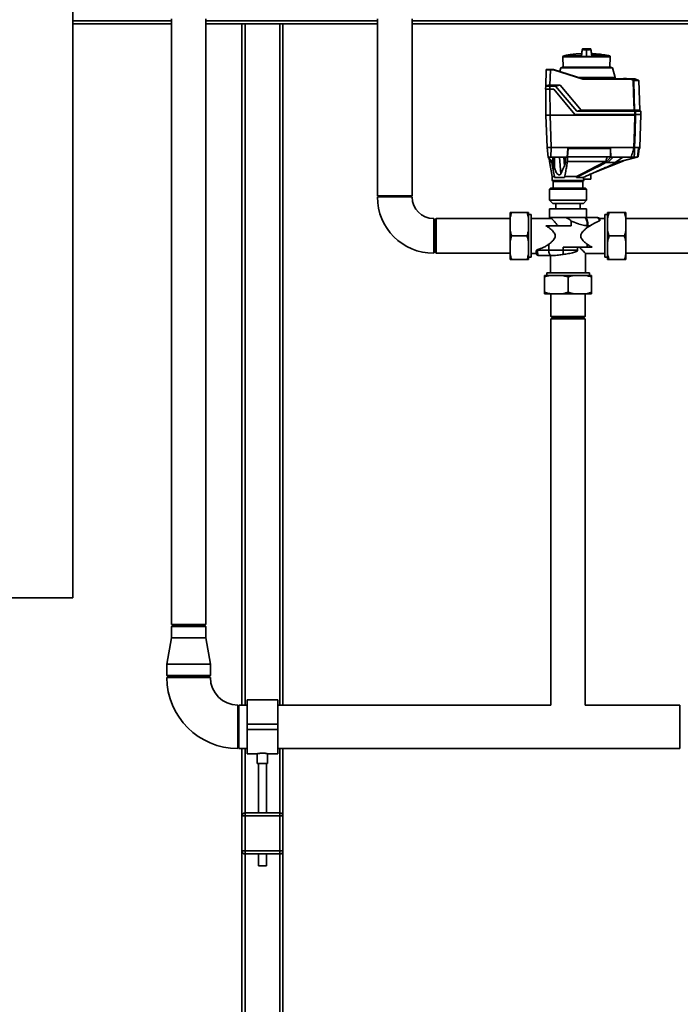
# Paper-space layout 'Blatt1' of a CAD drawing. Units: millimetres. Extents: x 0 to 5940, y 0 to 4200.
# Drawn here: x 898 to 1542, y 2455 to 3416 of the extents above; entities that cross this region are included whole.
import ezdxf

# ---------------------------------------------------------------- set-up
doc = ezdxf.new("R2010")
doc.units = ezdxf.units.MM
doc.header["$LTSCALE"] = 10
doc.layers.add('1', color=7, linetype='Continuous')
doc.styles.add('SLDTEXTSTYLE0', font='TXT', dxfattribs={"width": 0.605})
doc.dimstyles.new('SLDDIMSTYLE0', dxfattribs={"dimtxt": 35, "dimasz": 25, "dimexe": 0, "dimexo": 0.0625, "dimgap": 8.75, "dimtad": 1, "dimdec": 1, "dimrnd": 1e-09, "dimzin": 4, "dimdsep": 46, "dimtxsty": 'SLDTEXTSTYLE0', "dimsah": 1, "dimcen": 0.09, "dimadec": 0, "dimazin": 1, "dimtfac": 1, "dimtdec": 1, "dimtofl": 0, "dimtmove": 0, "dimatfit": 3, "dimfxl": 1, "dimfrac": 2, "dimtolj": 1, "dimtzin": 12, "dimarcsym": 0})

# ---------------------------------------------------------------- blocks, each defined once
blk = doc.blocks.new('_D')
at = {"layer": '1'}
for p, q in [((549.89, 3461.51), (549.89, 3785.8)), ((2060.43, 2483.04), (2060.43, 3785.8)), ((549.89, 3775.8), (2060.43, 3775.8))]:
    blk.add_line(p, q, dxfattribs=at)
for points in [[(549.89, 3775.8), (574.89, 3771.8), (574.89, 3779.8)], [(2060.43, 3775.8), (2035.43, 3779.8), (2035.43, 3771.8)]]:
    blk.add_solid(points, dxfattribs=at)
at = {"layer": '1', "insert": (1212.92, 3820.92), "char_height": 35, "attachment_point": 1, "style": 'SLDTEXTSTYLE0'}
blk.add_mtext('ca. 1550', dxfattribs=at)

psp = doc.layouts.new('Blatt1')

# ---------------------------------------------------------------- linework, layer by layer
at = {"color": 7, "linetype": 'Continuous', "lineweight": 35}
for p, q in [((949.89, 2851.51), (949.89, 3451.51)), ((949.89, 3414.51), (1046.04, 3414.51)), ((949.89, 3411.51), (1046.04, 3411.51)), ((1046.04, 3416.51), (1046.04, 2825.51)), ((1079.74, 2825.51), (1079.74, 3416.51)), ((1079.74, 3414.51), (1247.04, 3414.51)), ((1079.74, 3411.51), (1114.89, 3411.51)), ((1114.89, 3411.51), (1114.89, 2746.71)), ((1117.89, 3411.51), (1114.89, 3411.51)), ((1117.89, 3411.51), (1151.89, 3411.51)), ((1117.89, 3411.51), (1117.89, 2746.71)), ((1154.89, 3411.51), (1151.89, 3411.51)), ((1151.89, 3411.51), (1151.89, 2746.71)), ((1154.89, 3411.51), (1154.89, 2746.71)), ((1154.89, 3411.51), (1247.04, 3411.51)), ((1247.04, 3416.51), (1247.04, 3243.51)), ((1280.74, 3243.51), (1280.74, 3416.51)), ((1280.74, 3414.51), (1877.89, 3414.51)), ((1280.74, 3411.51), (1874.89, 3411.51)), ((1440.95, 3382.1), (1446.17, 3382.1)), ((1441.24, 3382.13), (1446.16, 3382.13)), ((1446.11, 3382.17), (1441.7, 3382.17)), ((1446.1, 3382.17), (1441.74, 3382.17)), ((1451, 3386), (1451, 3386.2)), ((1451, 3380.86), (1451, 3386)), ((1460.26, 3382.17), (1455.89, 3382.17)), ((1460.3, 3382.17), (1455.89, 3382.17)), ((1428.35, 3380.28), (1427.99, 3379.3)), ((1427.99, 3379.3), (1428.17, 3369.11)), ((1427.99, 3379.3), (1445.93, 3379.3)), ((1445.99, 3380.28), (1428.35, 3380.28)), ((1445.99, 3380.28), (1445.93, 3379.3)), ((1445.93, 3379.3), (1456.07, 3379.3)), ((1451, 3380.86), (1451, 3379.55)), ((1456.01, 3380.28), (1471.32, 3380.28)), ((1456.07, 3379.3), (1456.01, 3380.28)), ((1456.07, 3379.3), (1471.72, 3379.3)), ((1471.3, 3380.3), (1473.54, 3380.3)), ((1473.69, 3380.17), (1471.45, 3380.17)), ((1471.8, 3379.3), (1471.72, 3379.3)), ((1471.8, 3379.3), (1474.01, 3379.3)), ((1474.01, 3379.3), (1473.69, 3380.17)), ((1473.83, 3369.11), (1474.01, 3379.3)), ((1411.1, 3350.57), (1411.66, 3366.62)), ((1415.66, 3366.62), (1415.14, 3351.6)), ((1415.66, 3366.81), (1418.8, 3366.81)), ((1415.66, 3366.81), (1415.66, 3366.62)), ((1418.77, 3366.62), (1415.66, 3366.62)), ((1447.31, 3357.62), (1418.77, 3366.62)), ((1418.8, 3366.81), (1418.8, 3366.81)), ((1418.8, 3366.81), (1447.34, 3357.81)), ((1425.82, 3368.52), (1424.78, 3364.92)), ((1427.52, 3369.11), (1425.82, 3368.52)), ((1476.18, 3368.52), (1425.82, 3368.52)), ((1427.52, 3369.11), (1451, 3369.11)), ((1451, 3369.11), (1474.48, 3369.11)), ((1476.18, 3368.52), (1474.48, 3369.11)), ((1478.91, 3359.02), (1476.18, 3368.52)), ((1478.91, 3359.02), (1443.52, 3359.02)), ((1493.02, 3357.62), (1447.31, 3357.62)), ((1447.34, 3357.81), (1493.04, 3357.81)), ((1447.34, 3357.81), (1447.34, 3357.81)), ((1478.93, 3357.81), (1478.91, 3359.02)), ((1486.61, 3357.81), (1486.92, 3358.11)), ((1486.61, 3357.81), (1486.61, 3357.81)), ((1486.61, 3357.81), (1486.61, 3357.81)), ((1486.82, 3357.81), (1486.81, 3357.81)), ((1486.81, 3357.81), (1486.81, 3357.81)), ((1487.13, 3358.11), (1486.82, 3357.81)), ((1490.18, 3357.81), (1486.82, 3357.81)), ((1487.13, 3358.11), (1489.87, 3358.11)), ((1490.18, 3357.81), (1489.87, 3358.11)), ((1490.08, 3358.11), (1490.39, 3357.81)), ((1490.19, 3357.81), (1490.18, 3357.81)), ((1490.19, 3357.81), (1490.19, 3357.81)), ((1490.39, 3357.81), (1490.39, 3357.81)), ((1493.04, 3357.81), (1496.38, 3356.66)), ((1493.04, 3357.81), (1493.04, 3357.81)), ((1497.97, 3357.81), (1493.04, 3357.81)), ((1496.38, 3356.66), (1501.22, 3356.66)), ((1496.95, 3356.32), (1501.72, 3356.32)), ((1501.85, 3356.18), (1497.02, 3356.18)), ((1497.97, 3357.81), (1501.22, 3356.66)), ((1501.22, 3356.66), (1501.72, 3356.32)), ((1501.72, 3356.32), (1501.73, 3356.31)), ((1501.73, 3356.31), (1501.79, 3356.31)), ((1502.86, 3327.15), (1501.85, 3356.18)), ((1411, 3347.61), (1411.1, 3350.56)), ((1411.13, 3347.61), (1411.35, 3322.31)), ((1415.1, 3350.56), (1415, 3347.61)), ((1415, 3347.61), (1419, 3347.61)), ((1415.1, 3351.6), (1415.1, 3350.56)), ((1415.1, 3351.6), (1415.14, 3351.6)), ((1420.82, 3350.56), (1415.1, 3350.56)), ((1415.13, 3347.61), (1415.35, 3322.31)), ((1415.14, 3351.6), (1425.26, 3351.6)), ((1419, 3347.61), (1439.56, 3323.11)), ((1425.26, 3351.6), (1420.82, 3350.56)), ((1441.33, 3326.11), (1420.82, 3350.56)), ((1425.26, 3351.6), (1445.78, 3327.15)), ((1441.33, 3326.11), (1445.78, 3327.15)), ((1441.33, 3326.11), (1498.11, 3326.11)), ((1445.78, 3327.15), (1497.31, 3327.15)), ((1497.8, 3327.15), (1502.86, 3327.15)), ((1498.19, 3323.11), (1498.11, 3326.11)), ((1498.59, 3326.11), (1498.67, 3323.11)), ((1503.9, 3326.11), (1498.59, 3326.11)), ((1503.9, 3326.11), (1502.86, 3327.15)), ((1504, 3323.11), (1503.9, 3326.11)), ((1412.45, 3290.81), (1411.35, 3322.31)), ((1411.35, 3322.31), (1415.35, 3322.31)), ((1416.45, 3290.81), (1415.35, 3322.31)), ((1498.04, 3322.31), (1415.35, 3322.31)), ((1439.56, 3323.11), (1498.19, 3323.11)), ((1504.03, 3323.11), (1498.73, 3323.11)), ((1502.9, 3290.81), (1504.03, 3323.11)), ((1413.62, 3281.31), (1412.45, 3290.81)), ((1412.52, 3290.81), (1415.73, 3290.81)), ((1416.44, 3290.81), (1416.1, 3281.31)), ((1497.19, 3290.81), (1416.45, 3290.81)), ((1432.19, 3281.31), (1432.87, 3289.81)), ((1432.89, 3289.81), (1432.25, 3281.81)), ((1474.43, 3289.81), (1432.87, 3289.81)), ((1474.37, 3281.81), (1474.17, 3289.81)), ((1474.43, 3289.81), (1474.64, 3281.31)), ((1497.19, 3290.81), (1497.19, 3290.81)), ((1502.9, 3290.81), (1497.87, 3290.81)), ((1497.87, 3290.81), (1497.87, 3290.81)), ((1501.39, 3281.81), (1502.37, 3289.81)), ((1502.78, 3289.81), (1501.68, 3289.81)), ((1502.78, 3289.81), (1502.9, 3290.81)), ((1417.21, 3276.11), (1413.62, 3281.31)), ((1413.62, 3281.31), (1418.04, 3276.11)), ((1414.55, 3279.96), (1414.75, 3277.08)), ((1414.73, 3277.2), (1417.39, 3262.51)), ((1430.09, 3281.31), (1416.1, 3281.31)), ((1419.62, 3270.82), (1419.71, 3281.31)), ((1425.97, 3265.21), (1424.7, 3281.31)), ((1429.58, 3272.87), (1428.91, 3281.31)), ((1430.09, 3275.54), (1429.59, 3281.31)), ((1429.63, 3281.31), (1430.09, 3276.11)), ((1432.19, 3281.31), (1430.09, 3281.31)), ((1430.09, 3276.11), (1430.09, 3281.31)), ((1432.19, 3281.31), (1432.19, 3276.11)), ((1432.19, 3276.11), (1432.27, 3277.05)), ((1432.25, 3281.81), (1474.37, 3281.81)), ((1459.52, 3266.86), (1485.75, 3277.11)), ((1469.83, 3277.11), (1469.85, 3277.14)), ((1469.85, 3277.14), (1471.21, 3281.81)), ((1469.92, 3276.11), (1469.85, 3277.14)), ((1469.92, 3276.11), (1474.64, 3281.31)), ((1477.06, 3281.31), (1471.64, 3276.11)), ((1477.06, 3281.31), (1474.64, 3281.31)), ((1494.52, 3281.31), (1477.06, 3281.31)), ((1479, 3276.11), (1486.44, 3281.31)), ((1479, 3276.11), (1500.26, 3281.31)), ((1500.54, 3281.31), (1480.41, 3276.11)), ((1485.72, 3277.1), (1487.57, 3277.96)), ((1500.26, 3281.31), (1497.41, 3281.31)), ((1500.54, 3281.31), (1500.26, 3281.31)), ((1500.77, 3281.81), (1501.39, 3281.81)), ((1430.09, 3275.54), (1430.09, 3276.11)), ((1417.39, 3262.51), (1417.39, 3258.71)), ((1417.39, 3262.51), (1419.8, 3262.51)), ((1417.39, 3258.71), (1432.89, 3258.71)), ((1417.59, 3258.51), (1432.89, 3258.51)), ((1418.39, 3257.71), (1418.39, 3251.21)), ((1432.89, 3257.71), (1418.39, 3257.71)), ((1419.86, 3261.51), (1429.46, 3261.51)), ((1429.55, 3262.51), (1441.2, 3262.51)), ((1432.89, 3258.71), (1448.39, 3258.71)), ((1432.89, 3258.51), (1448.19, 3258.51)), ((1447.39, 3257.71), (1432.89, 3257.71)), ((1441.29, 3261.51), (1447.31, 3261.51)), ((1447.39, 3251.21), (1447.39, 3257.71)), ((1448.11, 3261.86), (1448.13, 3259.91)), ((1455, 3259.91), (1448.13, 3259.91)), ((1448.39, 3258.71), (1448.39, 3259.91)), ((1455, 3259.91), (1455.27, 3264.99)), ((1415.94, 3251.21), (1414.94, 3250.21)), ((1414.94, 3250.21), (1414.94, 3239.31)), ((1439.76, 3250.21), (1414.94, 3250.21)), ((1415.94, 3251.21), (1439.38, 3251.21)), ((1439.38, 3251.21), (1449.84, 3251.21)), ((1450.84, 3250.21), (1439.76, 3250.21)), ((1450.84, 3250.21), (1449.84, 3251.21)), ((1450.84, 3239.31), (1450.84, 3250.21)), ((1280.74, 3243.51), (1247.04, 3243.51)), ((1247.04, 3242.51), (1263.89, 3242.51)), ((1263.89, 3242.51), (1280.74, 3242.51)), ((1414.94, 3239.31), (1417.94, 3236.31)), ((1414.94, 3239.31), (1450.84, 3239.31)), ((1447.84, 3236.31), (1450.84, 3239.31)), ((1414.89, 3231.01), (1414.89, 3222.51)), ((1414.89, 3231.01), (1432.89, 3231.01)), ((1447.84, 3236.31), (1417.94, 3236.31)), ((1420.89, 3236.31), (1420.89, 3231.01)), ((1432.89, 3231.01), (1450.89, 3231.01)), ((1444.89, 3231.01), (1444.89, 3236.31)), ((1450.89, 3222.51), (1450.89, 3231.01)), ((1301.89, 3204.51), (1301.89, 3221.36)), ((1304.39, 3221.36), (1302.89, 3219.86)), ((1302.89, 3219.86), (1302.89, 3189.16)), ((1376.39, 3221.36), (1304.39, 3221.36)), ((1304.39, 3221.36), (1304.39, 3187.66)), ((1376.39, 3221.82), (1376.39, 3227.51)), ((1376.39, 3210.2), (1376.39, 3221.82)), ((1377.89, 3227.51), (1392.89, 3227.51)), ((1394.39, 3221.82), (1392.89, 3227.51)), ((1394.39, 3221.82), (1394.39, 3227.51)), ((1396.89, 3225.31), (1394.39, 3225.31)), ((1394.39, 3210.2), (1394.39, 3221.82)), ((1396.89, 3225.31), (1396.89, 3183.71)), ((1416.89, 3221.51), (1396.89, 3221.51)), ((1414.89, 3222.51), (1430.49, 3222.51)), ((1416.89, 3222.51), (1416.89, 3221.51)), ((1435.96, 3218.98), (1435.96, 3214.51)), ((1449.11, 3222.51), (1449.37, 3222.51)), ((1449.37, 3222.51), (1460.54, 3222.51)), ((1460.54, 3222.51), (1460.86, 3222.51)), ((1468.89, 3221.51), (1463.89, 3221.51)), ((1471.39, 3225.31), (1468.89, 3225.31)), ((1468.89, 3183.71), (1468.89, 3225.31)), ((1471.39, 3227.51), (1471.39, 3221.82)), ((1471.39, 3221.82), (1471.39, 3210.2)), ((1487.89, 3227.51), (1472.89, 3227.51)), ((1489.39, 3221.82), (1487.89, 3227.51)), ((1489.39, 3227.51), (1489.39, 3221.82)), ((1489.39, 3221.82), (1489.39, 3210.2)), ((1554.42, 3221.36), (1489.39, 3221.36)), ((1376.39, 3198.82), (1376.39, 3210.2)), ((1394.39, 3198.82), (1394.39, 3210.2)), ((1414.2, 3214.51), (1411.19, 3214.51)), ((1414.2, 3212.58), (1414.2, 3214.51)), ((1435.96, 3214.51), (1414.2, 3214.51)), ((1451.58, 3212.58), (1451.58, 3214.53)), ((1454.59, 3214.51), (1452.36, 3214.51)), ((1471.39, 3210.2), (1471.39, 3198.82)), ((1489.39, 3210.2), (1489.39, 3198.82)), ((1301.89, 3187.66), (1301.89, 3204.51)), ((1377.89, 3204.51), (1392.89, 3204.51)), ((1487.89, 3204.51), (1472.89, 3204.51)), ((1376.39, 3187.2), (1376.39, 3198.82)), ((1394.39, 3187.2), (1394.39, 3198.82)), ((1403.14, 3190.51), (1402.15, 3190.51)), ((1403.14, 3191.14), (1403.14, 3190.51)), ((1403.14, 3190.51), (1414.2, 3190.51)), ((1414.2, 3190.51), (1414.2, 3196.44)), ((1414.2, 3190.51), (1428.03, 3190.51)), ((1428.03, 3190.51), (1428.03, 3193.51)), ((1428.03, 3193.51), (1429.81, 3193.51)), ((1428.03, 3190.51), (1442.29, 3190.51)), ((1451.58, 3193.51), (1429.81, 3193.51)), ((1442.29, 3190.51), (1442.29, 3193.51)), ((1451.58, 3193.51), (1451.58, 3196.44)), ((1456.54, 3193.51), (1451.58, 3193.51)), ((1471.39, 3198.82), (1471.39, 3187.2)), ((1489.39, 3198.82), (1489.39, 3187.2)), ((1302.89, 3189.16), (1304.39, 3187.66)), ((1304.39, 3187.66), (1376.39, 3187.66)), ((1376.39, 3181.51), (1376.39, 3187.2)), ((1377.89, 3181.51), (1392.89, 3181.51)), ((1394.39, 3181.51), (1394.39, 3187.2)), ((1394.39, 3183.71), (1396.89, 3183.71)), ((1396.89, 3187.51), (1401.89, 3187.51)), ((1403.52, 3185.54), (1403.74, 3185.61)), ((1416.07, 3185.51), (1403.89, 3185.51)), ((1415.89, 3185.51), (1415.89, 3168.51)), ((1420.77, 3185.51), (1416.07, 3185.51)), ((1449.89, 3168.51), (1449.89, 3187.51)), ((1449.89, 3187.51), (1468.89, 3187.51)), ((1468.89, 3183.71), (1471.39, 3183.71)), ((1471.39, 3187.2), (1471.39, 3181.51)), ((1487.89, 3181.51), (1472.89, 3181.51)), ((1489.39, 3187.66), (1561.39, 3187.66)), ((1489.39, 3187.2), (1489.39, 3181.51)), ((1415.57, 3166.01), (1409.89, 3164.51)), ((1415.57, 3166.01), (1409.89, 3166.01)), ((1409.89, 3149.51), (1409.89, 3164.51)), ((1412.09, 3168.51), (1412.09, 3166.01)), ((1453.69, 3168.51), (1412.09, 3168.51)), ((1427.2, 3166.01), (1415.57, 3166.01)), ((1438.57, 3166.01), (1427.2, 3166.01)), ((1432.89, 3149.51), (1432.89, 3164.51)), ((1450.2, 3166.01), (1438.57, 3166.01)), ((1455.89, 3166.01), (1450.2, 3166.01)), ((1453.69, 3166.01), (1453.69, 3168.51)), ((1455.89, 3149.51), (1455.89, 3164.51)), ((1415.57, 3148.01), (1409.89, 3148.01)), ((1427.2, 3148.01), (1415.57, 3148.01)), ((1416.04, 3148.01), (1416.04, 3126.01)), ((1438.57, 3148.01), (1427.2, 3148.01)), ((1450.2, 3148.01), (1438.57, 3148.01)), ((1449.74, 3126.01), (1449.74, 3148.01)), ((1455.89, 3148.01), (1450.2, 3148.01)), ((1416.04, 3126.01), (1417.54, 3124.51)), ((1416.04, 3126.01), (1449.74, 3126.01)), ((1416.04, 3123.51), (1416.04, 2746.71)), ((1432.89, 3123.51), (1416.04, 3123.51)), ((1417.54, 3124.51), (1448.24, 3124.51)), ((1449.74, 3123.51), (1432.89, 3123.51)), ((1448.24, 3124.51), (1449.74, 3126.01)), ((1449.74, 2746.71), (1449.74, 3123.51)), ((549.89, 2851.51), (949.89, 2851.51)), ((1079.74, 2825.51), (1046.04, 2825.51)), ((1047.04, 2824.51), (1046.04, 2823.51)), ((1046.04, 2823.51), (1046.04, 2812.51)), ((1079.74, 2823.51), (1046.04, 2823.51)), ((1047.04, 2824.51), (1078.74, 2824.51)), ((1079.74, 2823.51), (1078.74, 2824.51)), ((1079.74, 2812.51), (1079.74, 2823.51)), ((1046.04, 2812.51), (1041.69, 2786.51)), ((1046.04, 2812.51), (1062.89, 2812.51)), ((1062.89, 2812.51), (1079.74, 2812.51)), ((1084.09, 2786.51), (1079.74, 2812.51)), ((1041.69, 2786.51), (1041.69, 2775.51)), ((1041.69, 2786.51), (1062.89, 2786.51)), ((1062.89, 2786.51), (1084.09, 2786.51)), ((1084.09, 2775.51), (1084.09, 2786.51)), ((1041.69, 2775.51), (1042.69, 2774.51)), ((1041.69, 2775.51), (1062.89, 2775.51)), ((1041.69, 2773.51), (1062.89, 2773.51)), ((1062.89, 2774.51), (1042.69, 2774.51)), ((1062.89, 2775.51), (1084.09, 2775.51)), ((1083.09, 2774.51), (1062.89, 2774.51)), ((1062.89, 2773.51), (1084.09, 2773.51)), ((1083.09, 2774.51), (1084.09, 2775.51)), ((1149.89, 2751.71), (1119.89, 2751.71)), ((1119.89, 2751.71), (1119.89, 2728.01)), ((1149.89, 2751.71), (1149.89, 2728.01)), ((1110.89, 2725.51), (1110.89, 2746.71)), ((1119.89, 2746.71), (1111.89, 2746.71)), ((1111.89, 2746.71), (1111.89, 2725.51)), ((1416.04, 2746.71), (1149.89, 2746.71)), ((1541.89, 2746.71), (1449.74, 2746.71)), ((1541.89, 2746.71), (1541.89, 2725.51)), ((1110.89, 2704.31), (1110.89, 2725.51)), ((1111.89, 2725.51), (1111.89, 2704.31)), ((1149.89, 2728.01), (1119.89, 2728.01)), ((1119.89, 2728.01), (1119.89, 2723.01)), ((1149.89, 2723.01), (1119.89, 2723.01)), ((1119.89, 2723.01), (1119.89, 2699.31)), ((1149.89, 2728.01), (1149.89, 2723.01)), ((1149.89, 2723.01), (1149.89, 2699.31)), ((1541.89, 2725.51), (1541.89, 2704.31)), ((1111.89, 2704.31), (1119.89, 2704.31)), ((1114.89, 2704.31), (1114.89, 2638.51)), ((1117.89, 2704.31), (1117.89, 2641.51)), ((1149.89, 2704.31), (1541.89, 2704.31)), ((1151.89, 2704.31), (1151.89, 2641.51)), ((1154.89, 2704.31), (1154.89, 2638.51)), ((1119.89, 2699.31), (1129.95, 2699.31)), ((1129.89, 2699.32), (1129.89, 2689.79)), ((1139.87, 2699.31), (1149.89, 2699.31)), ((1139.89, 2689.79), (1139.89, 2699.31)), ((1139.89, 2689.79), (1129.89, 2689.79)), ((1130.89, 2689.79), (1130.89, 2641.51)), ((1138.89, 2641.51), (1138.89, 2689.79)), ((1114.89, 2604.51), (1114.89, 2638.51)), ((1114.89, 2638.51), (1117.89, 2638.51)), ((1117.89, 2638.51), (1117.89, 2641.51)), ((1117.89, 2641.51), (1151.89, 2641.51)), ((1117.89, 2638.51), (1117.89, 2604.51)), ((1151.89, 2638.51), (1117.89, 2638.51)), ((1151.89, 2638.51), (1151.89, 2641.51)), ((1151.89, 2604.51), (1151.89, 2638.51)), ((1151.89, 2638.51), (1154.89, 2638.51)), ((1154.89, 2638.51), (1154.89, 2604.51)), ((1114.89, 2604.51), (1114.89, 2198.36)), ((1114.89, 2604.51), (1117.89, 2604.51)), ((1117.89, 2601.51), (1117.89, 2604.51)), ((1117.89, 2604.51), (1151.89, 2604.51)), ((1151.89, 2604.51), (1154.89, 2604.51)), ((1151.89, 2601.51), (1151.89, 2604.51)), ((1154.89, 2604.51), (1154.89, 2198.36)), ((1151.89, 2601.51), (1117.89, 2601.51)), ((1117.89, 2601.51), (1117.89, 2198.36)), ((1130.89, 2601.51), (1130.89, 2589.79)), ((1138.89, 2589.79), (1138.89, 2601.51)), ((1151.89, 2601.51), (1151.89, 2198.36)), ((1138.89, 2589.79), (1130.89, 2589.79))]:
    psp.add_line(p, q, dxfattribs=at)
at = {"color": 7, "linetype": 'Continuous', "lineweight": 35, "flags": 128}
for points in [[(1471.72, 3379.3), (1471.67, 3379.42), (1471.62, 3379.54), (1471.57, 3379.66), (1471.52, 3379.79), (1471.47, 3379.91), (1471.42, 3380.03), (1471.37, 3380.16), (1471.32, 3380.28)], [(1497.31, 3327.15), (1496.88, 3343.5), (1496.53, 3356.36)], [(1497.02, 3356.18), (1497.45, 3339.92), (1497.8, 3327.15)], [(1497.19, 3290.81), (1497.67, 3308.45), (1498.04, 3322.31)], [(1498.73, 3323.11), (1498.25, 3305.02), (1497.87, 3290.81)], [(1498.64, 3323.11), (1498.65, 3323.11), (1498.67, 3323.11), (1498.68, 3323.11), (1498.69, 3323.11), (1498.7, 3323.11), (1498.71, 3323.11), (1498.72, 3323.11), (1498.73, 3323.11)], [(1418.11, 3281.31), (1418.07, 3278.4), (1418.04, 3276.11)], [(1432.27, 3277.05), (1432.27, 3277.09), (1432.27, 3277.11)], [(1469.83, 3277.11), (1460.1, 3272.15), (1453.8, 3268.93), (1447.5, 3265.72), (1441.2, 3262.51)], [(1418.04, 3276.11), (1417.93, 3276.11), (1417.82, 3276.11), (1417.72, 3276.11), (1417.61, 3276.11), (1417.51, 3276.11), (1417.41, 3276.11), (1417.31, 3276.11), (1417.21, 3276.11)], [(1425.97, 3265.21), (1427.99, 3269.5), (1429.58, 3272.87)], [(1432.19, 3276.11), (1431.92, 3276.11), (1431.65, 3276.11), (1431.39, 3276.11), (1431.13, 3276.11), (1430.86, 3276.11), (1430.6, 3276.11), (1430.34, 3276.11), (1430.09, 3276.11)], [(1441.29, 3261.51), (1446.81, 3264.32), (1452.48, 3267.22), (1457.7, 3269.88), (1463.86, 3273.02), (1469.92, 3276.11)], [(1471.64, 3276.11), (1471.43, 3276.11), (1471.21, 3276.11), (1471, 3276.11), (1470.79, 3276.11), (1470.57, 3276.11), (1470.35, 3276.11), (1470.13, 3276.11), (1469.92, 3276.11)], [(1480.41, 3276.11), (1480.24, 3276.11), (1480.07, 3276.11), (1479.9, 3276.11), (1479.73, 3276.11), (1479.55, 3276.11), (1479.37, 3276.11), (1479.19, 3276.11), (1479, 3276.11)], [(1449.11, 3222.51), (1449.66, 3222.29), (1450.17, 3221.78), (1450.63, 3221.02), (1451.01, 3220.03), (1451.3, 3218.84), (1451.5, 3217.49), (1451.59, 3216.04), (1451.58, 3214.53)], [(1449.37, 3222.51), (1449.96, 3222.36), (1450.52, 3221.9), (1451.04, 3221.16), (1451.49, 3220.17), (1451.86, 3218.95), (1452.14, 3217.57), (1452.31, 3216.07), (1452.36, 3214.51)], [(1414.2, 3190.51), (1414.23, 3189.53), (1414.34, 3188.6), (1414.51, 3187.73), (1414.74, 3186.97), (1415.03, 3186.35), (1415.35, 3185.89), (1415.7, 3185.61), (1416.07, 3185.51)]]:
    psp.add_lwpolyline(points, dxfattribs=at)
at = {"color": 7, "linetype": 'Continuous', "lineweight": 35}
for centre, radius, start, end in [((1441.25, 3382.03), 0.1, 94.90098, 131.79193), ((1441.74, 3381.67), 0.5, 83.29232, 94.66854), ((1441.74, 3381.67), 0.5, 60.36639, 83.29232), ((1451, 3268.47), 113.66, 79.71021, 87.55095), ((1451, 3268.12), 113.98, 79.73281, 87.55599), ((1460.26, 3381.67), 0.5, 85.33146, 90), ((1472.9, 3379.99), 1.62, 168.89651, 169.58563), ((1472.52, 3377.27), 3.09, 110.13923, 111.71753), ((1473.5, 3380.1), 0.2, 20, 78.62102), ((1411.86, 3366.61), 0.2, 90, 178), ((1499.84, 3354.75), 3.95, 151.09275, 153.8813), ((1495.23, 3354.38), 2.37, 56.60902, 63.32041), ((1495.22, 3354.38), 2.56, 56.48632, 63.20463), ((1499.39, 3354.51), 3.4, 144.00577, 147.2415), ((1496.82, 3356.17), 0.203, 1.74582, 47.42906), ((1501.65, 3356.17), 0.2, 2, 44.32632), ((1108.69, 3028.86), 489.9, 37.35433, 37.50694), ((1109.83, 3029.63), 488.91, 37.33018, 37.48305), ((1417.59, 3258.71), 0.2, 180, 270), ((1417.59, 3257.71), 0.8, 0, 90), ((1448.19, 3257.71), 0.8, 90, 180), ((1448.19, 3258.71), 0.2, 270, 0), ((1301.89, 3242.51), 54.85, 180, 270), ((1301.89, 3242.51), 21.15, 180, 270), ((1403.89, 3187.51), 2, 180, 270), ((1110.89, 2773.51), 69.2, 180, 270), ((1110.89, 2773.51), 26.8, 180, 270), ((1117.89, 2638.51), 3, 90, 180), ((1151.89, 2638.51), 3, 0, 90), ((1117.89, 2604.51), 3, 180, 270), ((1151.89, 2604.51), 3, 270, 0)]:
    psp.add_arc(centre, radius, start, end, dxfattribs=at)
for points, knots in [([(1441.07, 3382.08), (1440.51, 3382.04), (1437.98, 3381.86), (1433.78, 3381.29), (1430.17, 3380.61), (1428.52, 3380.29)], [0, 0, 0, 0, 0.130867, 0.60077, 1, 1, 1, 1]), ([(1446.9, 3386.84), (1446.72, 3385.66), (1446.44, 3383.79), (1446.16, 3381.91), (1446.06, 3381.22)], [0, 0, 0, 0, 0.629661, 1, 1, 1, 1]), ([(1446.9, 3386.89), (1446.72, 3385.7), (1446.49, 3384.13), (1446.26, 3382.55), (1446.2, 3382.17)], [0, 0, 0, 0, 0.755459, 1, 1, 1, 1]), ([(1451, 3387.11), (1450.45, 3387.11), (1449.24, 3387.1), (1447.77, 3387.04), (1446.74, 3386.94), (1446.93, 3386.84), (1446.89, 3386.75), (1446.91, 3386.66), (1446.89, 3386.57), (1446.93, 3386.48), (1446.74, 3386.38), (1447.77, 3386.28), (1449.24, 3386.22), (1450.45, 3386.21), (1451, 3386.2)], [0, 0, 0, 0, 0.101926, 0.224905, 0.29771, 0.370199, 0.436632, 0.5, 0.563368, 0.629801, 0.70229, 0.775096, 0.898075, 1, 1, 1, 1]), ([(1451, 3386.2), (1451.55, 3386.21), (1452.76, 3386.22), (1454.23, 3386.28), (1455.26, 3386.38), (1455.07, 3386.48), (1455.11, 3386.57), (1455.09, 3386.66), (1455.11, 3386.75), (1455.07, 3386.84), (1455.26, 3386.94), (1454.23, 3387.04), (1452.76, 3387.1), (1451.55, 3387.11), (1451, 3387.11)], [0, 0, 0, 0, 0.101925, 0.224903, 0.29771, 0.370199, 0.436631, 0.5, 0.563368, 0.6298, 0.702289, 0.775095, 0.898074, 1, 1, 1, 1]), ([(1455.94, 3381.22), (1455.84, 3381.92), (1455.56, 3383.81), (1455.28, 3385.7), (1455.1, 3386.89)], [0, 0, 0, 0, 0.371253, 1, 1, 1, 1]), ([(1455.8, 3382.17), (1455.75, 3382.55), (1455.51, 3384.11), (1455.28, 3385.66), (1455.1, 3386.84)], [0, 0, 0, 0, 0.242231, 1, 1, 1, 1]), ([(1473.43, 3380.3), (1471.94, 3380.59), (1468.51, 3381.25), (1464.11, 3381.85), (1461.21, 3382.06), (1460.27, 3382.13)], [0, 0, 0, 0, 0.343183, 0.786647, 1, 1, 1, 1]), ([(1451, 3379.55), (1450.32, 3379.54), (1448.94, 3379.53), (1447.34, 3379.45), (1446.37, 3379.37), (1446.04, 3379.31), (1445.93, 3379.3)], [0, 0, 0, 0, 0.336847, 0.673902, 0.895241, 1, 1, 1, 1]), ([(1446.06, 3381.22), (1446.06, 3381.17), (1446.04, 3381.02), (1446.02, 3380.72), (1446, 3380.42), (1445.99, 3380.28)], [0, 0, 0, 0, 0.158671, 0.579246, 1, 1, 1, 1]), ([(1451, 3379.55), (1451.69, 3379.54), (1453.06, 3379.53), (1454.66, 3379.45), (1455.63, 3379.37), (1455.96, 3379.31), (1456.07, 3379.3)], [0, 0, 0, 0, 0.336847, 0.673902, 0.895241, 1, 1, 1, 1]), ([(1456.01, 3380.28), (1456, 3380.44), (1455.98, 3380.74), (1455.96, 3381.04), (1455.95, 3381.19), (1455.94, 3381.22)], [0, 0, 0, 0, 0.452622, 0.892747, 1, 1, 1, 1]), ([(1471.3, 3380.3), (1471.32, 3380.3), (1471.36, 3380.29), (1471.4, 3380.25), (1471.43, 3380.22), (1471.45, 3380.19), (1471.45, 3380.17)], [0, 0, 0, 0, 0.286289, 0.548188, 0.785962, 1, 1, 1, 1]), ([(1471.45, 3380.17), (1471.52, 3380.01), (1471.63, 3379.72), (1471.75, 3379.43), (1471.8, 3379.3)], [0, 0, 0, 0, 0.56, 1, 1, 1, 1]), ([(1415.66, 3366.62), (1415.14, 3366.62), (1414.09, 3366.62), (1412.78, 3366.62), (1411.96, 3366.62), (1411.85, 3366.62), (1411.82, 3366.62)], [0, 0, 0, 0, 0.28581, 0.571541, 0.857272, 1, 1, 1, 1]), ([(1411.94, 3366.81), (1411.94, 3366.81), (1411.97, 3366.81), (1412.24, 3366.81), (1412.9, 3366.81), (1413.93, 3366.81), (1414.88, 3366.81), (1415.4, 3366.81), (1415.66, 3366.81)], [0, 0, 0, 0, 0.003596, 0.151517, 0.426249, 0.70098, 0.848901, 1, 1, 1, 1]), ([(1418.8, 3366.81), (1418.8, 3366.81), (1418.8, 3366.8), (1418.79, 3366.76), (1418.78, 3366.69), (1418.77, 3366.64), (1418.77, 3366.62)], [0, 0, 0, 0, 0.234292, 0.486894, 0.753201, 1, 1, 1, 1]), ([(1447.31, 3357.62), (1447.32, 3357.64), (1447.33, 3357.69), (1447.34, 3357.76), (1447.34, 3357.8), (1447.34, 3357.81), (1447.34, 3357.81)], [0, 0, 0, 0, 0.246799, 0.513106, 0.765708, 1, 1, 1, 1]), ([(1486.81, 3357.81), (1486.79, 3357.81), (1486.74, 3357.81), (1486.68, 3357.81), (1486.64, 3357.81), (1486.61, 3357.81), (1486.61, 3357.81), (1486.61, 3357.81)], [0, 0, 0, 0, 0.21214, 0.424054, 0.638862, 0.853157, 1, 1, 1, 1]), ([(1486.92, 3358.11), (1486.92, 3358.11), (1486.92, 3358.11), (1486.94, 3358.11), (1486.97, 3358.11), (1487.02, 3358.11), (1487.08, 3358.11), (1487.11, 3358.11), (1487.13, 3358.11)], [0, 0, 0, 0, 0.145398, 0.333777, 0.5, 0.666223, 0.854602, 1, 1, 1, 1]), ([(1489.87, 3358.11), (1489.89, 3358.11), (1489.93, 3358.11), (1489.98, 3358.11), (1490.03, 3358.11), (1490.06, 3358.11), (1490.08, 3358.11), (1490.08, 3358.11), (1490.08, 3358.11)], [0, 0, 0, 0, 0.145398, 0.333777, 0.5, 0.666223, 0.854602, 1, 1, 1, 1]), ([(1490.39, 3357.81), (1490.39, 3357.81), (1490.38, 3357.81), (1490.35, 3357.81), (1490.3, 3357.81), (1490.24, 3357.81), (1490.21, 3357.81), (1490.19, 3357.81)], [0, 0, 0, 0, 0.21214, 0.424054, 0.638862, 0.853157, 1, 1, 1, 1]), ([(1493.02, 3357.62), (1493.02, 3357.64), (1493.03, 3357.69), (1493.03, 3357.76), (1493.04, 3357.8), (1493.04, 3357.81), (1493.04, 3357.81)], [0, 0, 0, 0, 0.252397, 0.524839, 0.770124, 1, 1, 1, 1]), ([(1496.29, 3356.49), (1495.9, 3356.68), (1494.85, 3357.17), (1493.72, 3357.45), (1493.02, 3357.62)], [0, 0, 0, 0, 0.375685, 1, 1, 1, 1]), ([(1497.02, 3356.18), (1497.01, 3356.18), (1496.99, 3356.18), (1496.93, 3356.2), (1496.83, 3356.24), (1496.68, 3356.29), (1496.58, 3356.34), (1496.53, 3356.36)], [0, 0, 0, 0, 0.136933, 0.266901, 0.517326, 0.763532, 1, 1, 1, 1]), ([(1496.64, 3356.51), (1496.67, 3356.49), (1496.73, 3356.45), (1496.81, 3356.4), (1496.87, 3356.36), (1496.91, 3356.34), (1496.94, 3356.32), (1496.95, 3356.32), (1496.95, 3356.32)], [0, 0, 0, 0, 0.256926, 0.499089, 0.638811, 0.76459, 0.882538, 1, 1, 1, 1]), ([(1415, 3347.61), (1414.45, 3347.61), (1413.4, 3347.61), (1412.11, 3347.61), (1411.19, 3347.61), (1411.06, 3347.61), (1411, 3347.61)], [0, 0, 0, 0, 0.259932, 0.5, 0.740068, 1, 1, 1, 1]), ([(1411.1, 3350.53), (1411.12, 3350.56), (1411.16, 3350.63), (1411.61, 3351.01), (1412.51, 3351.32), (1413.72, 3351.56), (1414.65, 3351.59), (1415.1, 3351.6)], [0, 0, 0, 0, 0.12378, 0.341327, 0.562397, 0.785738, 1, 1, 1, 1]), ([(1415.1, 3350.56), (1414.65, 3350.56), (1413.75, 3350.57), (1412.55, 3350.58), (1411.65, 3350.57), (1411.17, 3350.57), (1411.12, 3350.56), (1411.1, 3350.56)], [0, 0, 0, 0, 0.214952, 0.429824, 0.644441, 0.859214, 1, 1, 1, 1]), ([(1497.32, 3327.15), (1497.32, 3327.15), (1497.32, 3327.15), (1497.32, 3327.15), (1497.31, 3327.15)], [0, 0, 0, 0, 0.56, 1, 1, 1, 1]), ([(1497.32, 3327.15), (1497.37, 3327.15), (1497.49, 3327.15), (1497.63, 3327.15), (1497.74, 3327.15), (1497.78, 3327.15), (1497.8, 3327.15)], [0, 0, 0, 0, 0.259957, 0.519835, 0.780096, 1, 1, 1, 1]), ([(1497.8, 3327.15), (1497.8, 3327.15), (1497.8, 3327.15), (1497.8, 3327.15), (1497.8, 3327.15)], [0, 0, 0, 0, 0.56, 1, 1, 1, 1]), ([(1498.59, 3326.11), (1498.57, 3326.11), (1498.53, 3326.11), (1498.4, 3326.12), (1498.26, 3326.11), (1498.16, 3326.11), (1498.11, 3326.11)], [0, 0, 0, 0, 0.261024, 0.52197, 0.783288, 1, 1, 1, 1]), ([(1498.11, 3326.11), (1498.11, 3326.11), (1498.11, 3326.11), (1498.11, 3326.11), (1498.11, 3326.11)], [0, 0, 0, 0, 0.56, 1, 1, 1, 1]), ([(1498.59, 3326.11), (1498.59, 3326.11), (1498.59, 3326.11), (1498.59, 3326.11), (1498.59, 3326.11)], [0, 0, 0, 0, 0.56, 1, 1, 1, 1]), ([(1498.04, 3322.31), (1498.05, 3322.31), (1498.08, 3322.32), (1498.12, 3322.37), (1498.17, 3322.48), (1498.25, 3322.73), (1498.3, 3322.96), (1498.33, 3323.11)], [0, 0, 0, 0, 0.04664, 0.09585, 0.206195, 0.46631, 1, 1, 1, 1]), ([(1498.64, 3323.11), (1498.61, 3323.11), (1498.56, 3323.11), (1498.4, 3323.11), (1498.27, 3323.11), (1498.19, 3323.11)], [0, 0, 0, 0, 0.280776, 0.561514, 1, 1, 1, 1]), ([(1412.45, 3290.81), (1412.45, 3290.81), (1412.46, 3290.8), (1412.5, 3290.81), (1412.52, 3290.81)], [0, 0, 0, 0, 0.559955, 1, 1, 1, 1]), ([(1415.73, 3290.81), (1415.86, 3290.81), (1416.1, 3290.8), (1416.34, 3290.81), (1416.44, 3290.81)], [0, 0, 0, 0, 0.559985, 1, 1, 1, 1]), ([(1494.52, 3281.31), (1495.02, 3283.08), (1495.91, 3286.24), (1496.8, 3289.41), (1497.19, 3290.81)], [0, 0, 0, 0, 0.557795, 1, 1, 1, 1]), ([(1497.87, 3290.81), (1497.84, 3290.81), (1497.79, 3290.81), (1497.62, 3290.81), (1497.42, 3290.81), (1497.27, 3290.81), (1497.19, 3290.81)], [0, 0, 0, 0, 0.250875, 0.501055, 0.75859, 1, 1, 1, 1]), ([(1497.87, 3290.81), (1497.79, 3289.03), (1497.64, 3285.86), (1497.48, 3282.69), (1497.41, 3281.31)], [0, 0, 0, 0, 0.562692, 1, 1, 1, 1]), ([(1500.54, 3281.31), (1500.76, 3282.9), (1501.14, 3285.73), (1501.52, 3288.56), (1501.68, 3289.81)], [0, 0, 0, 0, 0.56, 1, 1, 1, 1]), ([(1416.1, 3281.31), (1415.73, 3281.31), (1415.01, 3281.31), (1414.2, 3281.31), (1413.71, 3281.31), (1413.65, 3281.31), (1413.62, 3281.31)], [0, 0, 0, 0, 0.279374, 0.558985, 0.779324, 1, 1, 1, 1]), ([(1416.52, 3277.11), (1416.08, 3277.11), (1414.96, 3277.11), (1414.85, 3277.11), (1414.78, 3277.11)], [0, 0, 0, 0, 0.3946817, 1, 1, 1, 1]), ([(1432.27, 3277.11), (1432.31, 3277.64), (1432.37, 3278.52), (1432.46, 3279.74), (1432.54, 3280.78), (1432.59, 3281.47), (1432.61, 3281.81)], [0, 0, 0, 0, 0.34, 0.56, 0.78, 1, 1, 1, 1]), ([(1469.83, 3277.11), (1468.14, 3277.11), (1464.7, 3277.11), (1459.02, 3277.11), (1453.07, 3277.11), (1447.08, 3277.11), (1441.14, 3277.11), (1436.19, 3277.11), (1433.34, 3277.11), (1432.27, 3277.11)], [0, 0, 0, 0, 0.149086, 0.302497, 0.451563, 0.604952, 0.754035, 0.907444, 1, 1, 1, 1]), ([(1485.75, 3277.11), (1485.68, 3277.11), (1485.54, 3277.11), (1484.97, 3277.11), (1484.36, 3277.11), (1484.28, 3277.11)], [0, 0, 0, 0, 0.457187, 0.935464, 1, 1, 1, 1]), ([(1497.41, 3281.31), (1497.29, 3281.31), (1497.03, 3281.31), (1496.26, 3281.31), (1495.39, 3281.31), (1494.81, 3281.31), (1494.52, 3281.31)], [0, 0, 0, 0, 0.279964, 0.559486, 0.779618, 1, 1, 1, 1]), ([(1419.86, 3261.51), (1419.68, 3262.41), (1419.31, 3264.22), (1418.8, 3266.96), (1418.34, 3269.52), (1417.93, 3271.87), (1417.57, 3274.01), (1417.33, 3275.42), (1417.21, 3276.11)], [0, 0, 0, 0, 0.187938, 0.376841, 0.564491, 0.712406, 0.859111, 1, 1, 1, 1]), ([(1418.04, 3276.11), (1418.18, 3275.62), (1418.45, 3274.63), (1418.97, 3272.86), (1419.37, 3271.59), (1419.62, 3270.82)], [0, 0, 0, 0, 0.277513, 0.557885, 1, 1, 1, 1]), ([(1419.62, 3270.82), (1420.03, 3269.66), (1420.66, 3267.88), (1421.81, 3265.84), (1422.72, 3264.77), (1423.54, 3264.21), (1424.26, 3264.01), (1424.95, 3264.12), (1425.56, 3264.51), (1425.83, 3264.97), (1425.97, 3265.21)], [0, 0, 0, 0, 0.313043, 0.480991, 0.591546, 0.666095, 0.741296, 0.805101, 0.895314, 1, 1, 1, 1]), ([(1432.19, 3276.11), (1431.94, 3274.71), (1431.45, 3271.9), (1430.55, 3266.95), (1429.88, 3263.57), (1429.46, 3261.51)], [0, 0, 0, 0, 0.279799, 0.560177, 1, 1, 1, 1]), ([(1429.58, 3272.87), (1429.66, 3273.08), (1429.84, 3273.5), (1430.04, 3274.38), (1430.07, 3275.08), (1430.09, 3275.54)], [0, 0, 0, 0, 0.259154, 0.518212, 1, 1, 1, 1]), ([(1480.41, 3276.11), (1476.67, 3274.45), (1470.5, 3271.71), (1461.89, 3267.9), (1454.6, 3264.69), (1449.74, 3262.57), (1447.31, 3261.51)], [0, 0, 0, 0, 0.339527, 0.559842, 0.780353, 1, 1, 1, 1]), ([(1479, 3276.11), (1477.78, 3276.11), (1475.59, 3276.11), (1472.84, 3276.11), (1471.64, 3276.11)], [0, 0, 0, 0, 0.559902, 1, 1, 1, 1]), ([(1441.29, 3261.51), (1441.27, 3261.7), (1441.24, 3262.03), (1441.22, 3262.36), (1441.2, 3262.51)], [0, 0, 0, 0, 0.56, 1, 1, 1, 1]), ([(1377.89, 3227.51), (1377.65, 3226.79), (1377.05, 3224.91), (1376.64, 3223), (1376.39, 3221.82)], [0, 0, 0, 0, 0.3858145, 1, 1, 1, 1]), ([(1376.39, 3227.51), (1376.4, 3227.51), (1376.76, 3227.51), (1377.34, 3227.51), (1377.89, 3227.51)], [0, 0, 0, 0, 0.0359598, 1, 1, 1, 1]), ([(1392.89, 3227.51), (1393.31, 3227.51), (1393.89, 3227.51), (1394.28, 3227.51), (1394.39, 3227.51)], [0, 0, 0, 0, 0.711784, 1, 1, 1, 1]), ([(1423.01, 3214.51), (1422.7, 3214.88), (1422.09, 3215.63), (1421.19, 3216.69), (1420.33, 3217.68), (1419.59, 3218.52), (1418.98, 3219.21), (1418.48, 3219.77), (1418.02, 3220.27), (1417.63, 3220.69), (1417.32, 3221.04), (1417.08, 3221.3), (1416.94, 3221.46), (1416.88, 3221.52), (1416.89, 3221.51), (1416.89, 3221.51)], [0, 0, 0, 0, 0.096811, 0.194141, 0.293287, 0.39317, 0.466321, 0.539873, 0.614831, 0.690348, 0.763529, 0.837359, 0.913416, 0.990312, 1, 1, 1, 1]), ([(1430.49, 3222.51), (1431.48, 3222.51), (1433.5, 3222.51), (1436.52, 3222.51), (1439.45, 3222.51), (1442.18, 3222.51), (1444.65, 3222.51), (1447.15, 3222.51), (1448.39, 3222.51), (1449.11, 3222.51)], [0, 0, 0, 0, 0.132339, 0.268516, 0.400855, 0.537032, 0.669372, 0.805549, 1, 1, 1, 1]), ([(1435.96, 3218.98), (1435.96, 3219.02), (1435.94, 3219.16), (1435.55, 3219.68), (1434.72, 3220.37), (1432.99, 3221.56), (1431.51, 3222.12), (1430.49, 3222.51)], [0, 0, 0, 0, 0.015873, 0.063116, 0.281999, 0.501488, 1, 1, 1, 1]), ([(1451.58, 3214.53), (1450.72, 3214.6), (1449, 3214.73), (1446.38, 3215.29), (1444.43, 3215.85), (1443.13, 3216.29), (1442.48, 3216.52), (1441.84, 3216.76), (1441.21, 3217), (1440.56, 3217.25), (1440.11, 3217.43), (1439.84, 3217.53), (1439.57, 3217.64), (1439.1, 3217.83), (1438.48, 3218.08), (1437.46, 3218.48), (1436.62, 3218.76), (1435.96, 3218.98)], [0, 0, 0, 0, 0.164649, 0.329746, 0.498951, 0.538611, 0.580393, 0.624304, 0.661991, 0.703713, 0.74947, 0.750121, 0.755389, 0.8021, 0.842538, 0.874658, 1, 1, 1, 1]), ([(1463.89, 3219.4), (1462.4, 3218.7), (1459.41, 3217.29), (1456.21, 3215.44), (1454.59, 3214.51)], [0, 0, 0, 0, 0.494868, 1, 1, 1, 1]), ([(1463.89, 3219.4), (1463.74, 3219.84), (1463.43, 3220.77), (1462.63, 3221.74), (1461.65, 3222.39), (1460.92, 3222.47), (1460.54, 3222.51)], [0, 0, 0, 0, 0.235694, 0.499572, 0.740253, 1, 1, 1, 1]), ([(1463.9, 3221.5), (1463.44, 3221.79), (1462.51, 3222.38), (1461.42, 3222.47), (1460.87, 3222.51)], [0, 0, 0, 0, 0.5, 1, 1, 1, 1]), ([(1463.89, 3219.4), (1463.89, 3219.59), (1463.89, 3220.18), (1463.89, 3220.76), (1463.89, 3221.18), (1463.89, 3221.4), (1463.89, 3221.51), (1463.89, 3221.5), (1463.89, 3221.49)], [0, 0, 0, 0, 0.146244, 0.442618, 0.593009, 0.757642, 0.923417, 1, 1, 1, 1]), ([(1472.89, 3227.51), (1472.65, 3226.79), (1472.05, 3224.91), (1471.64, 3223), (1471.39, 3221.82)], [0, 0, 0, 0, 0.385815, 1, 1, 1, 1]), ([(1471.39, 3227.51), (1471.4, 3227.51), (1471.76, 3227.51), (1472.34, 3227.51), (1472.89, 3227.51)], [0, 0, 0, 0, 0.03596, 1, 1, 1, 1]), ([(1487.89, 3227.51), (1488.31, 3227.51), (1488.89, 3227.51), (1489.28, 3227.51), (1489.39, 3227.51)], [0, 0, 0, 0, 0.711784, 1, 1, 1, 1]), ([(1376.39, 3210.2), (1376.59, 3209.24), (1376.99, 3207.32), (1377.59, 3205.45), (1377.89, 3204.51)], [0, 0, 0, 0, 0.4990307, 1, 1, 1, 1]), ([(1392.89, 3204.51), (1393.12, 3205.23), (1393.73, 3207.11), (1394.14, 3209.02), (1394.39, 3210.2)], [0, 0, 0, 0, 0.385815, 1, 1, 1, 1]), ([(1411.19, 3214.51), (1411.78, 3214.17), (1412.81, 3213.58), (1413.79, 3212.88), (1414.2, 3212.58)], [0, 0, 0, 0, 0.57668, 1, 1, 1, 1]), ([(1414.2, 3212.58), (1414.87, 3212.06), (1416.22, 3211.02), (1418.04, 3209.31), (1419.49, 3207.54), (1420.32, 3205.79), (1420.46, 3204.12), (1420, 3202.35), (1418.68, 3200.37), (1416.63, 3198.33), (1415.01, 3197.07), (1414.2, 3196.44)], [0, 0, 0, 0, 0.124373, 0.249862, 0.357695, 0.448866, 0.517695, 0.586454, 0.70092, 0.848787, 1, 1, 1, 1]), ([(1451.58, 3196.44), (1450.9, 3196.96), (1449.55, 3198), (1447.73, 3199.71), (1446.29, 3201.48), (1445.46, 3203.23), (1445.31, 3204.9), (1445.78, 3206.67), (1447.09, 3208.65), (1449.14, 3210.69), (1450.76, 3211.95), (1451.58, 3212.58)], [0, 0, 0, 0, 0.124373, 0.249862, 0.357695, 0.448866, 0.517695, 0.586454, 0.70092, 0.848787, 1, 1, 1, 1]), ([(1452.36, 3214.51), (1452.22, 3214.51), (1451.96, 3214.51), (1451.69, 3214.53), (1451.58, 3214.53)], [0, 0, 0, 0, 0.559991, 1, 1, 1, 1]), ([(1451.58, 3212.58), (1452.11, 3212.96), (1453.08, 3213.65), (1454.12, 3214.24), (1454.59, 3214.51)], [0, 0, 0, 0, 0.543326, 1, 1, 1, 1]), ([(1471.39, 3210.2), (1471.59, 3209.24), (1471.99, 3207.32), (1472.59, 3205.45), (1472.89, 3204.51)], [0, 0, 0, 0, 0.499031, 1, 1, 1, 1]), ([(1487.89, 3204.51), (1488.12, 3205.23), (1488.73, 3207.11), (1489.14, 3209.02), (1489.39, 3210.2)], [0, 0, 0, 0, 0.385815, 1, 1, 1, 1]), ([(1377.89, 3204.51), (1377.65, 3203.79), (1377.05, 3201.91), (1376.64, 3200), (1376.39, 3198.82)], [0, 0, 0, 0, 0.385815, 1, 1, 1, 1]), ([(1394.39, 3198.82), (1394.19, 3199.78), (1393.79, 3201.69), (1393.19, 3203.57), (1392.89, 3204.51)], [0, 0, 0, 0, 0.499031, 1, 1, 1, 1]), ([(1472.89, 3204.51), (1472.65, 3203.79), (1472.05, 3201.91), (1471.64, 3200), (1471.39, 3198.82)], [0, 0, 0, 0, 0.385815, 1, 1, 1, 1]), ([(1489.39, 3198.82), (1489.19, 3199.78), (1488.79, 3201.69), (1488.19, 3203.57), (1487.89, 3204.51)], [0, 0, 0, 0, 0.499031, 1, 1, 1, 1]), ([(1401.89, 3189.82), (1401.91, 3190), (1401.94, 3190.23), (1402.11, 3190.46), (1402.15, 3190.51)], [0, 0, 0, 0, 0.771264, 1, 1, 1, 1]), ([(1401.89, 3187.51), (1401.89, 3187.55), (1401.89, 3187.63), (1401.89, 3188.22), (1401.89, 3188.98), (1401.89, 3189.55), (1401.89, 3189.82)], [0, 0, 0, 0, 0.280645, 0.572326, 0.794262, 1, 1, 1, 1]), ([(1402.15, 3190.51), (1402.29, 3190.65), (1402.53, 3190.9), (1402.95, 3191.07), (1403.14, 3191.14)], [0, 0, 0, 0, 0.55017, 1, 1, 1, 1]), ([(1414.2, 3196.44), (1413.36, 3195.87), (1411.59, 3194.65), (1407.91, 3192.81), (1405, 3191.79), (1403.14, 3191.14)], [0, 0, 0, 0, 0.243924, 0.517599, 1, 1, 1, 1]), ([(1403.14, 3190.51), (1403.15, 3189.88), (1403.17, 3188.91), (1403.26, 3187.75), (1403.35, 3186.97), (1403.47, 3186.31), (1403.65, 3185.68), (1403.79, 3185.58), (1403.89, 3185.51)], [0, 0, 0, 0, 0.236287, 0.362602, 0.495399, 0.61927, 0.757388, 1, 1, 1, 1]), ([(1428.03, 3190.51), (1428.03, 3190.12), (1428.04, 3189.33), (1428.09, 3188.24), (1428.16, 3187.25), (1428.22, 3186.75), (1428.26, 3186.51)], [0, 0, 0, 0, 0.253825, 0.505099, 0.753823, 1, 1, 1, 1]), ([(1442.29, 3190.51), (1442.28, 3190.44), (1442.26, 3190.27), (1442.09, 3189.97), (1441.49, 3189.39), (1440.18, 3188.8), (1438.25, 3188.19), (1435.96, 3187.66), (1433.46, 3187.21), (1430.82, 3186.81), (1429.1, 3186.61), (1428.26, 3186.51)], [0, 0, 0, 0, 0.014266, 0.032653, 0.067588, 0.191722, 0.337916, 0.487251, 0.657039, 0.831056, 1, 1, 1, 1]), ([(1449.89, 3187.51), (1449.8, 3187.6), (1449.61, 3187.78), (1448.23, 3189.16), (1446.31, 3191.09), (1444.7, 3192.7), (1443.89, 3193.51)], [0, 0, 0, 0, 0.243445, 0.492013, 0.745883, 1, 1, 1, 1]), ([(1456.54, 3193.51), (1455.54, 3194.01), (1453.82, 3194.87), (1452.24, 3195.98), (1451.58, 3196.44)], [0, 0, 0, 0, 0.58494, 1, 1, 1, 1]), ([(1376.39, 3187.2), (1376.59, 3186.24), (1376.99, 3184.32), (1377.59, 3182.45), (1377.89, 3181.51)], [0, 0, 0, 0, 0.499031, 1, 1, 1, 1]), ([(1377.89, 3181.51), (1377.67, 3181.51), (1377.25, 3181.51), (1376.75, 3181.51), (1376.5, 3181.51), (1376.39, 3181.51)], [0, 0, 0, 0, 0.355635, 0.711826, 1, 1, 1, 1]), ([(1392.89, 3181.51), (1393.12, 3182.23), (1393.73, 3184.11), (1394.14, 3186.02), (1394.39, 3187.2)], [0, 0, 0, 0, 0.385815, 1, 1, 1, 1]), ([(1394.39, 3181.51), (1394.37, 3181.51), (1394.19, 3181.51), (1393.75, 3181.51), (1393.17, 3181.51), (1392.89, 3181.51)], [0, 0, 0, 0, 0.035945, 0.517118, 1, 1, 1, 1]), ([(1428.26, 3186.51), (1427.47, 3186.39), (1425.88, 3186.15), (1423.29, 3185.68), (1421.71, 3185.57), (1420.77, 3185.51)], [0, 0, 0, 0, 0.283356, 0.572851, 1, 1, 1, 1]), ([(1471.39, 3187.2), (1471.59, 3186.24), (1471.99, 3184.32), (1472.59, 3182.45), (1472.89, 3181.51)], [0, 0, 0, 0, 0.499031, 1, 1, 1, 1]), ([(1472.89, 3181.51), (1472.67, 3181.51), (1472.25, 3181.51), (1471.75, 3181.51), (1471.5, 3181.51), (1471.39, 3181.51)], [0, 0, 0, 0, 0.3556355, 0.7118265, 1, 1, 1, 1]), ([(1487.89, 3181.51), (1488.12, 3182.23), (1488.73, 3184.11), (1489.14, 3186.02), (1489.39, 3187.2)], [0, 0, 0, 0, 0.385815, 1, 1, 1, 1]), ([(1489.39, 3181.51), (1489.37, 3181.51), (1489.19, 3181.51), (1488.75, 3181.51), (1488.17, 3181.51), (1487.89, 3181.51)], [0, 0, 0, 0, 0.035945, 0.517118, 1, 1, 1, 1]), ([(1409.89, 3164.51), (1409.89, 3164.93), (1409.89, 3165.52), (1409.89, 3165.9), (1409.89, 3166.01)], [0, 0, 0, 0, 0.7117844, 1, 1, 1, 1]), ([(1432.89, 3164.51), (1432.16, 3164.74), (1430.29, 3165.35), (1428.38, 3165.76), (1427.2, 3166.01)], [0, 0, 0, 0, 0.385815, 1, 1, 1, 1]), ([(1438.57, 3166.01), (1437.62, 3165.81), (1435.7, 3165.41), (1433.83, 3164.81), (1432.89, 3164.51)], [0, 0, 0, 0, 0.499031, 1, 1, 1, 1]), ([(1455.89, 3164.51), (1455.16, 3164.74), (1453.29, 3165.35), (1451.38, 3165.76), (1450.2, 3166.01)], [0, 0, 0, 0, 0.385815, 1, 1, 1, 1]), ([(1455.89, 3166.01), (1455.89, 3166), (1455.89, 3165.81), (1455.89, 3165.37), (1455.89, 3164.8), (1455.89, 3164.51)], [0, 0, 0, 0, 0.035945, 0.517118, 1, 1, 1, 1]), ([(1409.89, 3149.51), (1410.61, 3149.28), (1412.48, 3148.67), (1414.4, 3148.26), (1415.57, 3148.01)], [0, 0, 0, 0, 0.3858145, 1, 1, 1, 1]), ([(1409.89, 3148.01), (1409.89, 3148.02), (1409.89, 3148.38), (1409.89, 3148.96), (1409.89, 3149.51)], [0, 0, 0, 0, 0.0359598, 1, 1, 1, 1]), ([(1427.2, 3148.01), (1428.16, 3148.21), (1430.07, 3148.61), (1431.95, 3149.21), (1432.89, 3149.51)], [0, 0, 0, 0, 0.4990307, 1, 1, 1, 1]), ([(1432.89, 3149.51), (1433.61, 3149.28), (1435.48, 3148.67), (1437.4, 3148.26), (1438.57, 3148.01)], [0, 0, 0, 0, 0.385815, 1, 1, 1, 1]), ([(1450.2, 3148.01), (1451.16, 3148.21), (1453.07, 3148.61), (1454.95, 3149.21), (1455.89, 3149.51)], [0, 0, 0, 0, 0.499031, 1, 1, 1, 1]), ([(1455.89, 3149.51), (1455.89, 3149.3), (1455.89, 3148.87), (1455.89, 3148.37), (1455.89, 3148.12), (1455.89, 3148.01)], [0, 0, 0, 0, 0.355635, 0.711826, 1, 1, 1, 1]), ([(1129.95, 2699.32), (1129.93, 2699.32), (1129.86, 2699.3), (1130.3, 2699.39), (1131.23, 2699.54), (1132.62, 2699.71), (1134.25, 2699.8), (1135.95, 2699.79), (1137.52, 2699.67), (1138.82, 2699.5), (1139.62, 2699.36), (1139.97, 2699.29), (1139.88, 2699.31), (1139.87, 2699.31)], [0, 0, 0, 0, 0.034224, 0.13957, 0.245543, 0.353195, 0.461023, 0.567164, 0.67241, 0.778921, 0.886899, 0.994278, 1, 1, 1, 1])]:
    psp.add_open_spline(points, degree=3, knots=knots, dxfattribs=at)

# ---------------------------------------------------------------- dimensions: what is measured, and where the dimension line sits
at = {"layer": '1'}
dim = psp.add_linear_dim(base=(2060.43, 3775.8), p1=(549.89, 3451.51), p2=(2060.43, 2473.04), dimstyle='SLDDIMSTYLE0', dxfattribs=at)
dim.commit()
dim.dimension.update_dxf_attribs({"geometry": '_D', "text_midpoint": (1305.16, 3775.8), "dimtype": 160})

doc.saveas('drawing.dxf')
